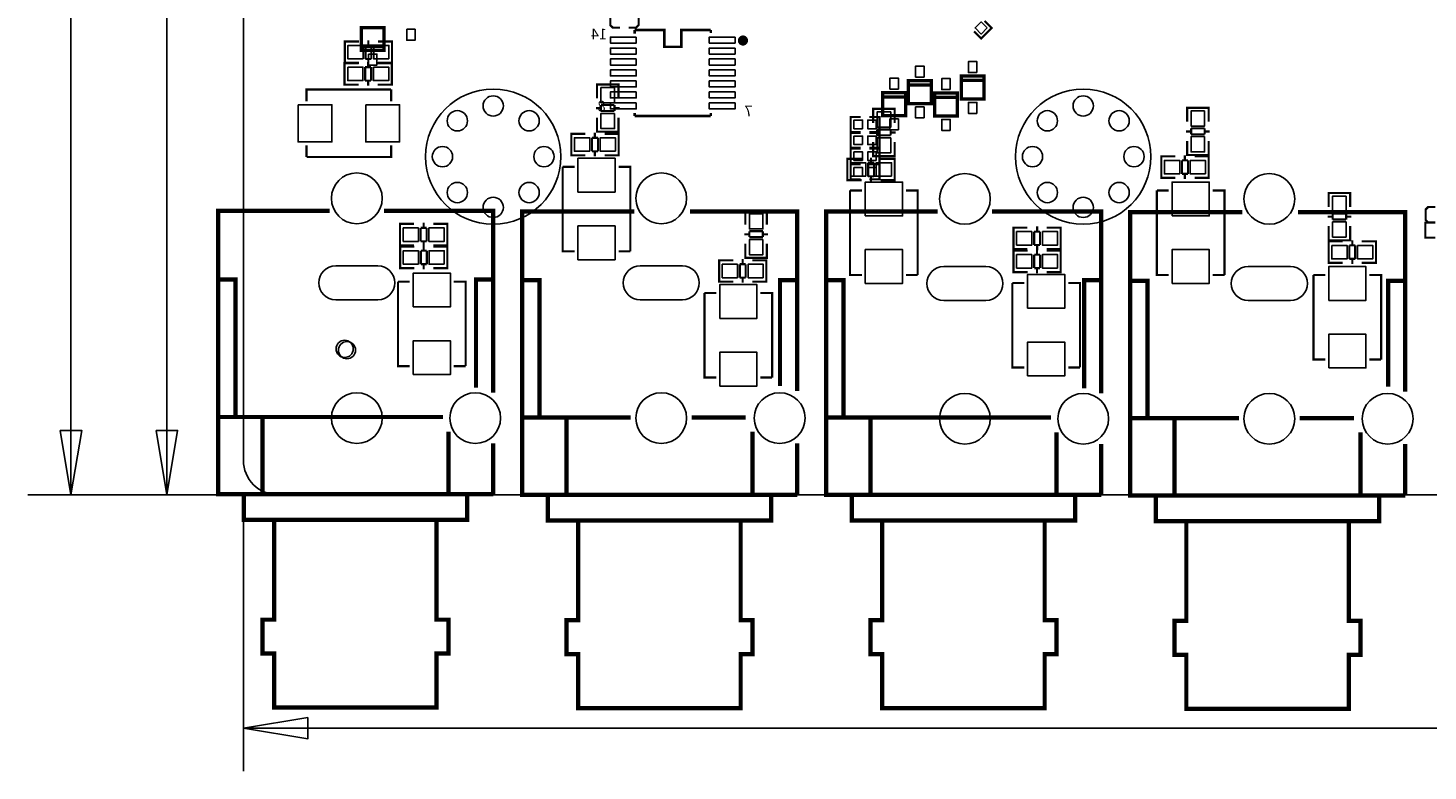
# Model space of a CAD drawing. Extents: x -557 to 6717, y -643 to 6960.
# Drawn here: x -502 to 2757, y -643 to 1087 of the extents above; entities that cross this region are included whole.
import ezdxf

# ---------------------------------------------------------------- set-up
doc = ezdxf.new("R2010")
doc.units = 0
for name, color, linetype in [('BG_DIMENSION', 1, 'CONTINUOUS'), ('BG_OUTLINE', 2, 'CONTINUOUS'), ('PG_SILKSCREEN_BOTTOM', 3, 'CONTINUOUS'), ('PG_SILKSCREEN_TOP', 4, 'CONTINUOUS'), ('PIN_BOTTOM', 6, 'CONTINUOUS'), ('PIN_TOP', 5, 'CONTINUOUS')]:
    doc.layers.add(name, color=color, linetype=linetype)

msp = doc.modelspace()

# ---------------------------------------------------------------- linework, layer by layer
at = {"layer": 'BG_DIMENSION'}
for points in [[(-401.76, 3331.49), (-401.76, 0)], [(-178.41, 1595.49), (-178.41, 0)], [(-20.15, 0), (-501.76, 0)], [(-20.15, 0), (-278.41, 0)], [(-0.15, -20), (-0.15, -643.26)], [(3285.99, -543.26), (-0.15, -543.26)]]:
    msp.add_lwpolyline(points, dxfattribs=at)
for points in [[(-426.76, 150), (-401.76, 0), (-376.76, 150)], [(-203.41, 150), (-178.41, 0), (-153.41, 150)], [(149.85, -518.26), (-0.15, -543.26), (149.85, -568.26)]]:
    msp.add_lwpolyline(points, close=True, dxfattribs=at)
at = {"layer": 'BG_OUTLINE'}
msp.add_lwpolyline([(6653.38, 372.78), (6653.38, 3148.34, 0.414214), (6573.38, 3228.34), (79.85, 3228.34, 0.414214), (-0.15, 3148.34), (-0.15, 80, 0.414214), (79.85, 0), (6573.38, 0, 0.414214), (6653.38, 80)], format="xyb", close=True, dxfattribs=at)
at = {"layer": 'PG_SILKSCREEN_BOTTOM'}
for points, const_width in [([(876.58, 1123.74), (859.58, 1123.74), (853.58, 1117.74), (853.58, 1093.74), (859.58, 1087.74), (876.58, 1087.74)], 5), ([(896.58, 1087.74), (913.58, 1087.74), (919.58, 1093.74), (919.58, 1117.74), (913.58, 1123.74), (896.58, 1123.74)], 5), ([(327.1, 1034.69), (327.1, 1088), (273.96, 1088), (273.96, 1034.69), (327.1, 1034.69), (327.1, 1044.69), (273.96, 1044.69), (273.96, 1034.69)], 7.87), ([(910.5, 1082.63), (910.5, 1073.65)], 6), ([(1087.66, 1082.63), (1018.77, 1082.63), (1018.77, 1043.26), (979.39, 1043.26), (979.39, 1082.63), (910.5, 1082.63)], 6), ([(1087.66, 1082.63), (1087.66, 1075.51)], 6), ([(1670.7, 974.97), (1670.7, 921.66), (1723.84, 921.66), (1723.84, 974.97), (1670.7, 974.97), (1670.7, 964.97), (1723.84, 964.97), (1723.84, 974.97)], 7.87), ([(1547.74, 964.41), (1547.74, 911.1), (1600.88, 911.1), (1600.88, 964.41), (1547.74, 964.41), (1547.74, 954.41), (1600.88, 954.41), (1600.88, 964.41)], 7.87), ([(1487.76, 936.41), (1487.76, 883.1), (1540.9, 883.1), (1540.9, 936.41), (1487.76, 936.41), (1487.76, 926.41), (1540.9, 926.41), (1540.9, 936.41)], 7.87), ([(1608.49, 935.47), (1608.49, 882.16), (1661.63, 882.16), (1661.63, 935.47), (1608.49, 935.47), (1608.49, 925.47), (1661.63, 925.47), (1661.63, 935.47)], 7.87), ([(910.5, 881.85), (910.5, 889.37)], 6), ([(910.5, 881.85), (1087.66, 881.85)], 6), ([(1087.66, 881.85), (1087.66, 889.16)], 6), ([(1436.83, 844.93), (1413.33, 844.93), (1413.33, 879.93), (1436.83, 879.93)], 5), ([(1456.83, 844.93), (1480.33, 844.93), (1480.33, 879.93), (1456.83, 879.93)], 5), ([(1436.83, 808.01), (1413.33, 808.01), (1413.33, 843.01), (1436.83, 843.01)], 5), ([(1456.83, 808.01), (1480.33, 808.01), (1480.33, 843.01), (1456.83, 843.01)], 5), ([(1436.83, 771.01), (1413.33, 771.01), (1413.33, 806.01), (1436.83, 806.01)], 5), ([(1456.83, 771.01), (1480.33, 771.01), (1480.33, 806.01), (1456.83, 806.01)], 5), ([(1436.83, 734.51), (1413.33, 734.51), (1413.33, 769.51), (1436.83, 769.51)], 5), ([(1456.83, 734.51), (1480.33, 734.51), (1480.33, 769.51), (1456.83, 769.51)], 5)]:
    msp.add_lwpolyline(points, dxfattribs=dict(at, const_width=const_width))
at = {"layer": 'PG_SILKSCREEN_BOTTOM', "const_width": 11.81}
msp.add_lwpolyline([(1168.37, 1057.83, 1), (1156.57, 1057.83, 1)], format="xyb", close=True, dxfattribs=at)
at = {"layer": 'PG_SILKSCREEN_TOP'}
for points, const_width in [([(1724.98, 1103.75), (1741.59, 1087.13), (1716.85, 1062.38), (1700.23, 1079)], 5), ([(243.57, 1005.74), (235.58, 1005.74), (235.58, 1055.74), (242.59, 1055.74)], 5), ([(235.58, 1007.16), (235.58, 1054.32)], 5), ([(235.78, 1055.74), (268.49, 1055.74)], 5), ([(297.59, 1046.45), (283.77, 1046.45)], 5), ([(283.77, 1046.45), (283.77, 1015.03)], 5), ([(290.46, 1046.45), (290.46, 1058.34)], 5), ([(297.59, 1015.03), (297.59, 1046.45)], 5), ([(345.19, 1055.74), (312.98, 1055.74)], 5), ([(337.59, 1005.74), (345.58, 1005.74), (345.58, 1055.74), (338.57, 1055.74)], 5), ([(345.58, 1007.16), (345.58, 1054.32)], 5), ([(283.77, 1015.03), (297.59, 1015.03)], 5), ([(290.2, 1007.84), (290.2, 995.95)], 5), ([(290.46, 1003.14), (290.46, 1015.03)], 5), ([(243.07, 1005.24), (235.08, 1005.24), (235.08, 955.24), (242.09, 955.24)], 5), ([(235.08, 1003.82), (235.08, 956.66)], 5), ([(267.68, 1005.24), (235.47, 1005.24)], 5), ([(268.49, 1005.74), (235.78, 1005.74)], 5), ([(283.07, 995.95), (283.07, 964.53)], 5), ([(296.89, 995.95), (283.07, 995.95)], 5), ([(296.89, 964.53), (296.89, 995.95)], 5), ([(312.17, 1005.24), (344.88, 1005.24)], 5), ([(312.98, 1005.74), (345.19, 1005.74)], 5), ([(337.09, 1005.24), (345.08, 1005.24), (345.08, 955.24), (338.07, 955.24)], 5), ([(345.08, 1003.82), (345.08, 956.66)], 5), ([(245.08, 943.9), (146.65, 943.9), (146.65, 916.34)], 5), ([(235.47, 955.24), (267.68, 955.24)], 5), ([(245.08, 943.9), (343.51, 943.9)], 5), ([(283.07, 964.53), (296.89, 964.53)], 5), ([(290.2, 964.53), (290.2, 952.64)], 5), ([(344.88, 955.24), (312.17, 955.24)], 5), ([(343.51, 943.9), (343.51, 916.34)], 5), ([(872.74, 947.51), (872.74, 955.5), (822.74, 955.5), (822.74, 948.49)], 5), ([(822.74, 955.11), (822.74, 922.9)], 5), ([(871.32, 955.5), (824.16, 955.5)], 5), ([(872.74, 922.9), (872.74, 955.11)], 5), ([(832.03, 900.38), (820.14, 900.38)], 5), ([(822.74, 845.7), (822.74, 878.41)], 5), ([(863.45, 907.51), (832.03, 907.51)], 5), ([(832.03, 907.51), (832.03, 893.69)], 5), ([(832.03, 893.69), (863.45, 893.69)], 5), ([(863.45, 893.69), (863.45, 907.51)], 5), ([(875.34, 900.38), (863.45, 900.38)], 5), ([(872.74, 878.41), (872.74, 845.7)], 5), ([(1515.56, 890.73), (1515.56, 898.72), (1465.56, 898.72), (1465.56, 891.71)], 5), ([(1465.56, 898.33), (1465.56, 866.12)], 5), ([(1514.14, 898.72), (1466.98, 898.72)], 5), ([(1515.56, 866.12), (1515.56, 898.33)], 5), ([(2246.31, 893.27), (2246.31, 901.26), (2196.31, 901.26), (2196.31, 894.25)], 5), ([(2196.31, 900.87), (2196.31, 868.66)], 5), ([(2244.89, 901.26), (2197.73, 901.26)], 5), ([(2246.31, 868.66), (2246.31, 900.87)], 5), ([(872.74, 853.49), (872.74, 845.5), (822.74, 845.5), (822.74, 852.51)], 5), ([(871.32, 845.5), (824.16, 845.5)], 5), ([(1506.27, 850.73), (1474.85, 850.73)], 5), ([(1474.85, 850.73), (1474.85, 836.91)], 5), ([(1506.27, 836.91), (1506.27, 850.73)], 5), ([(2205.6, 846.14), (2193.71, 846.14)], 5), ([(2237.02, 853.27), (2205.6, 853.27)], 5), ([(2205.6, 853.27), (2205.6, 839.45)], 5), ([(2237.02, 839.45), (2237.02, 853.27)], 5), ([(2248.91, 846.14), (2237.02, 846.14)], 5), ([(146.65, 813.98), (146.65, 786.42)], 5), ([(245.08, 786.42), (343.51, 786.42), (343.51, 813.98)], 5), ([(770.95, 790.68), (762.96, 790.68), (762.96, 840.68), (769.97, 840.68)], 5), ([(762.96, 792.1), (762.96, 839.26)], 5), ([(763.16, 840.68), (795.87, 840.68)], 5), ([(824.97, 831.39), (811.15, 831.39)], 5), ([(811.15, 831.39), (811.15, 799.97)], 5), ([(817.84, 831.39), (817.84, 843.28)], 5), ([(824.97, 799.97), (824.97, 831.39)], 5), ([(872.57, 840.68), (840.36, 840.68)], 5), ([(864.97, 790.68), (872.96, 790.68), (872.96, 840.68), (865.95, 840.68)], 5), ([(872.96, 792.1), (872.96, 839.26)], 5), ([(1474.85, 843.6), (1462.96, 843.6)], 5), ([(1465.56, 788.92), (1465.56, 821.63)], 5), ([(1474.85, 836.91), (1506.27, 836.91)], 5), ([(1518.16, 843.6), (1506.27, 843.6)], 5), ([(1515.56, 821.63), (1515.56, 788.92)], 5), ([(2196.31, 791.46), (2196.31, 824.17)], 5), ([(2205.6, 839.45), (2237.02, 839.45)], 5), ([(2246.31, 824.17), (2246.31, 791.46)], 5), ([(146.65, 786.42), (245.08, 786.42)], 5), ([(795.87, 790.68), (763.16, 790.68)], 5), ([(811.15, 799.97), (824.97, 799.97)], 5), ([(817.84, 788.08), (817.84, 799.97)], 5), ([(840.36, 790.68), (872.57, 790.68)], 5), ([(1413.55, 732.51), (1405.56, 732.51), (1405.56, 782.51), (1412.57, 782.51)], 5), ([(1405.56, 733.93), (1405.56, 781.09)], 5), ([(1405.76, 782.51), (1438.47, 782.51)], 5), ([(1460.44, 773.22), (1460.44, 785.11)], 5), ([(1515.56, 796.71), (1515.56, 788.72), (1465.56, 788.72), (1465.56, 795.73)], 5), ([(1514.14, 788.72), (1466.98, 788.72)], 5), ([(1515.17, 782.51), (1482.96, 782.51)], 5), ([(1507.57, 732.51), (1515.56, 732.51), (1515.56, 782.51), (1508.55, 782.51)], 5), ([(1515.56, 733.93), (1515.56, 781.09)], 5), ([(2144.3, 738.01), (2136.31, 738.01), (2136.31, 788.01), (2143.32, 788.01)], 5), ([(2136.31, 739.43), (2136.31, 786.59)], 5), ([(2136.51, 788.01), (2169.22, 788.01)], 5), ([(2191.19, 778.72), (2191.19, 790.61)], 5), ([(2246.31, 799.25), (2246.31, 791.26), (2196.31, 791.26), (2196.31, 798.27)], 5), ([(2244.89, 791.26), (2197.73, 791.26)], 5), ([(2245.92, 788.01), (2213.71, 788.01)], 5), ([(2238.32, 738.01), (2246.31, 738.01), (2246.31, 788.01), (2239.3, 788.01)], 5), ([(2246.31, 739.43), (2246.31, 786.59)], 5), ([(742.92, 665.42), (742.92, 763.85)], 5), ([(742.92, 763.85), (770.48, 763.85)], 5), ([(900.4, 665.42), (900.4, 763.85), (872.84, 763.85)], 5), ([(1467.57, 773.22), (1453.75, 773.22)], 5), ([(1453.75, 773.22), (1453.75, 741.8)], 5), ([(1467.57, 741.8), (1467.57, 773.22)], 5), ([(2198.32, 778.72), (2184.5, 778.72)], 5), ([(2184.5, 778.72), (2184.5, 747.3)], 5), ([(2184.5, 747.3), (2198.32, 747.3)], 5), ([(2191.19, 735.41), (2191.19, 747.3)], 5), ([(2198.32, 747.3), (2198.32, 778.72)], 5), ([(1438.47, 732.51), (1405.76, 732.51)], 5), ([(1453.75, 741.8), (1467.57, 741.8)], 5), ([(1460.44, 729.91), (1460.44, 741.8)], 5), ([(1482.96, 732.51), (1515.17, 732.51)], 5), ([(2169.22, 738.01), (2136.51, 738.01)], 5), ([(2213.71, 738.01), (2245.92, 738.01)], 5), ([(1411.82, 610.23), (1411.82, 708.66)], 5), ([(1411.82, 708.66), (1439.38, 708.66)], 5), ([(1569.3, 610.23), (1569.3, 708.66), (1541.74, 708.66)], 5), ([(2125.99, 610.23), (2125.99, 708.66)], 5), ([(2125.99, 708.66), (2153.55, 708.66)], 5), ([(2283.47, 610.23), (2283.47, 708.66), (2255.91, 708.66)], 5), ([(2575.81, 694.77), (2575.81, 702.76), (2525.81, 702.76), (2525.81, 695.75)], 5), ([(2525.81, 702.37), (2525.81, 670.16)], 5), ([(2574.39, 702.76), (2527.23, 702.76)], 5), ([(2575.81, 670.16), (2575.81, 702.37)], 5), ([(581.03, 1.14), (-58.97, 1.14), (-58.97, 661.14), (200.64, 661.14)], 10), ([(326.62, 661.14), (581.03, 661.14), (581.03, 237.63)], 10), ([(1288.71, -0.28), (648.71, -0.28), (648.71, 659.72), (909.3, 659.72)], 10), ([(742.92, 665.42), (742.92, 566.99), (770.48, 566.99)], 5), ([(900.4, 566.99), (900.4, 665.42)], 5), ([(1039.22, 659.72), (1288.71, 659.72), (1288.71, 241.57)], 10), ([(1218.08, 653.75), (1218.08, 661.74), (1168.08, 661.74), (1168.08, 654.73)], 5), ([(1168.08, 661.35), (1168.08, 629.14)], 5), ([(1216.66, 661.74), (1169.5, 661.74)], 5), ([(1218.08, 629.14), (1218.08, 661.35)], 5), ([(1996.39, -0.28), (1356.39, -0.28), (1356.39, 659.72), (1616, 659.72)], 10), ([(1741.98, 659.72), (1996.39, 659.72), (1996.39, 236.21)], 10), ([(2704.07, -1.7), (2064.07, -1.7), (2064.07, 658.3), (2324.66, 658.3)], 10), ([(2454.58, 658.3), (2704.07, 658.3), (2704.07, 240.15)], 10), ([(2566.52, 654.77), (2535.1, 654.77)], 5), ([(2535.1, 654.77), (2535.1, 640.95)], 5), ([(2566.52, 640.95), (2566.52, 654.77)], 5), ([(2774.47, 634.17), (2757.47, 634.17), (2751.47, 640.17), (2751.47, 664.17), (2757.47, 670.17), (2774.47, 670.17)], 5), ([(372.31, 630.9), (364.32, 630.9), (364.32, 580.9), (371.33, 580.9)], 5), ([(364.32, 629.48), (364.32, 582.32)], 5), ([(396.92, 630.9), (364.71, 630.9)], 5), ([(412.31, 621.61), (412.31, 590.19)], 5), ([(426.13, 621.61), (412.31, 621.61)], 5), ([(419.44, 633.5), (419.44, 621.61)], 5), ([(426.13, 590.19), (426.13, 621.61)], 5), ([(441.41, 630.9), (474.12, 630.9)], 5), ([(466.33, 630.9), (474.32, 630.9), (474.32, 580.9), (467.31, 580.9)], 5), ([(474.32, 629.48), (474.32, 582.32)], 5), ([(1800.15, 622.18), (1792.16, 622.18), (1792.16, 572.18), (1799.17, 572.18)], 5), ([(1792.16, 620.76), (1792.16, 573.6)], 5), ([(1824.76, 622.18), (1792.55, 622.18)], 5), ([(1847.28, 624.78), (1847.28, 612.89)], 5), ([(1869.25, 622.18), (1901.96, 622.18)], 5), ([(1894.17, 622.18), (1902.16, 622.18), (1902.16, 572.18), (1895.15, 572.18)], 5), ([(1902.16, 620.76), (1902.16, 573.6)], 5), ([(2535.1, 647.64), (2523.21, 647.64)], 5), ([(2525.81, 592.96), (2525.81, 625.67)], 5), ([(2535.1, 640.95), (2566.52, 640.95)], 5), ([(2578.41, 647.64), (2566.52, 647.64)], 5), ([(2575.81, 625.67), (2575.81, 592.96)], 5), ([(2774.47, 633.67), (2750.97, 633.67), (2750.97, 598.67), (2774.47, 598.67)], 5), ([(412.31, 590.19), (426.13, 590.19)], 5), ([(419.44, 590.19), (419.44, 578.3)], 5), ([(1177.37, 606.62), (1165.48, 606.62)], 5), ([(1168.08, 551.94), (1168.08, 584.65)], 5), ([(1208.79, 613.75), (1177.37, 613.75)], 5), ([(1177.37, 613.75), (1177.37, 599.93)], 5), ([(1177.37, 599.93), (1208.79, 599.93)], 5), ([(1208.79, 599.93), (1208.79, 613.75)], 5), ([(1220.68, 606.62), (1208.79, 606.62)], 5), ([(1218.08, 584.65), (1218.08, 551.94)], 5), ([(1411.82, 610.23), (1411.82, 511.8), (1439.38, 511.8)], 5), ([(1569.3, 511.8), (1569.3, 610.23)], 5), ([(1840.15, 612.89), (1840.15, 581.47)], 5), ([(1853.97, 612.89), (1840.15, 612.89)], 5), ([(1853.97, 581.47), (1853.97, 612.89)], 5), ([(2125.99, 610.23), (2125.99, 511.8), (2153.55, 511.8)], 5), ([(2283.47, 511.8), (2283.47, 610.23)], 5), ([(2575.81, 600.75), (2575.81, 592.76), (2525.81, 592.76), (2525.81, 599.77)], 5), ([(2533.8, 590.01), (2525.81, 590.01), (2525.81, 540.01), (2532.82, 540.01)], 5), ([(2525.81, 588.59), (2525.81, 541.43)], 5), ([(2558.41, 590.01), (2526.2, 590.01)], 5), ([(2574.39, 592.76), (2527.23, 592.76)], 5), ([(2580.93, 592.61), (2580.93, 580.72)], 5), ([(2602.9, 590.01), (2635.61, 590.01)], 5), ([(2627.82, 590.01), (2635.81, 590.01), (2635.81, 540.01), (2628.8, 540.01)], 5), ([(2635.81, 588.59), (2635.81, 541.43)], 5), ([(372.45, 527.68), (364.46, 527.68), (364.46, 577.68), (371.47, 577.68)], 5), ([(364.46, 529.1), (364.46, 576.26)], 5), ([(364.66, 577.68), (397.37, 577.68)], 5), ([(364.71, 580.9), (396.92, 580.9)], 5), ([(426.47, 568.39), (412.65, 568.39)], 5), ([(412.65, 568.39), (412.65, 536.97)], 5), ([(419.34, 568.39), (419.34, 580.28)], 5), ([(426.47, 536.97), (426.47, 568.39)], 5), ([(474.12, 580.9), (441.41, 580.9)], 5), ([(474.07, 577.68), (441.86, 577.68)], 5), ([(466.47, 527.68), (474.46, 527.68), (474.46, 577.68), (467.45, 577.68)], 5), ([(474.46, 529.1), (474.46, 576.26)], 5), ([(872.84, 566.99), (900.4, 566.99)], 5), ([(1218.08, 559.73), (1218.08, 551.74), (1168.08, 551.74), (1168.08, 558.75)], 5), ([(1216.66, 551.74), (1169.5, 551.74)], 5), ([(1800.15, 518.51), (1792.16, 518.51), (1792.16, 568.51), (1799.17, 568.51)], 5), ([(1792.16, 519.93), (1792.16, 567.09)], 5), ([(1792.36, 568.51), (1825.07, 568.51)], 5), ([(1792.55, 572.18), (1824.76, 572.18)], 5), ([(1840.15, 581.47), (1853.97, 581.47)], 5), ([(1854.17, 559.22), (1840.35, 559.22)], 5), ([(1840.35, 559.22), (1840.35, 527.8)], 5), ([(1847.04, 559.22), (1847.04, 571.11)], 5), ([(1847.28, 581.47), (1847.28, 569.58)], 5), ([(1854.17, 527.8), (1854.17, 559.22)], 5), ([(1901.96, 572.18), (1869.25, 572.18)], 5), ([(1901.77, 568.51), (1869.56, 568.51)], 5), ([(1894.17, 518.51), (1902.16, 518.51), (1902.16, 568.51), (1895.15, 568.51)], 5), ([(1902.16, 519.93), (1902.16, 567.09)], 5), ([(2573.8, 580.72), (2573.8, 549.3)], 5), ([(2587.62, 580.72), (2573.8, 580.72)], 5), ([(2587.62, 549.3), (2587.62, 580.72)], 5), ([(397.37, 527.68), (364.66, 527.68)], 5), ([(412.65, 536.97), (426.47, 536.97)], 5), ([(419.34, 525.08), (419.34, 536.97)], 5), ([(441.86, 527.68), (474.07, 527.68)], 5), ([(1114.95, 496.18), (1106.96, 496.18), (1106.96, 546.18), (1113.97, 546.18)], 5), ([(1106.96, 497.6), (1106.96, 544.76)], 5), ([(1107.16, 546.18), (1139.87, 546.18)], 5), ([(1168.97, 536.89), (1155.15, 536.89)], 5), ([(1155.15, 536.89), (1155.15, 505.47)], 5), ([(1161.84, 536.89), (1161.84, 548.78)], 5), ([(1168.97, 505.47), (1168.97, 536.89)], 5), ([(1216.57, 546.18), (1184.36, 546.18)], 5), ([(1208.97, 496.18), (1216.96, 496.18), (1216.96, 546.18), (1209.95, 546.18)], 5), ([(1216.96, 497.6), (1216.96, 544.76)], 5), ([(1840.35, 527.8), (1854.17, 527.8)], 5), ([(1847.04, 515.91), (1847.04, 527.8)], 5), ([(2526.2, 540.01), (2558.41, 540.01)], 5), ([(2573.8, 549.3), (2587.62, 549.3)], 5), ([(2580.93, 549.3), (2580.93, 537.41)], 5), ([(2635.61, 540.01), (2602.9, 540.01)], 5), ([(-58.97, 501.14), (-18.97, 501.14), (-18.97, 181.14)], 10), ([(359.42, 398.08), (359.42, 496.51)], 5), ([(359.42, 496.51), (386.98, 496.51)], 5), ([(516.9, 398.08), (516.9, 496.51), (489.34, 496.51)], 5), ([(541.03, 249.45), (541.03, 501.14), (581.03, 501.14)], 10), ([(648.71, 499.72), (688.71, 499.72), (688.71, 179.72)], 10), ([(1139.87, 496.18), (1107.16, 496.18)], 5), ([(1155.15, 505.47), (1168.97, 505.47)], 5), ([(1161.84, 493.58), (1161.84, 505.47)], 5), ([(1184.36, 496.18), (1216.57, 496.18)], 5), ([(1248.71, 253.38), (1248.71, 499.72), (1288.71, 499.72)], 10), ([(1356.39, 499.72), (1396.39, 499.72), (1396.39, 179.72)], 10), ([(1541.74, 511.8), (1569.3, 511.8)], 5), ([(1789.57, 394.88), (1789.57, 493.31)], 5), ([(1789.57, 493.31), (1817.13, 493.31)], 5), ([(1825.07, 518.51), (1792.36, 518.51)], 5), ([(1869.56, 518.51), (1901.77, 518.51)], 5), ([(1947.05, 394.88), (1947.05, 493.31), (1919.49, 493.31)], 5), ([(1956.39, 248.03), (1956.39, 499.72), (1996.39, 499.72)], 10), ([(2064.07, 498.3), (2104.07, 498.3), (2104.07, 178.3)], 10), ([(2255.91, 511.8), (2283.47, 511.8)], 5), ([(2490.49, 413.38), (2490.49, 511.81)], 5), ([(2490.49, 511.81), (2518.05, 511.81)], 5), ([(2647.97, 413.38), (2647.97, 511.81), (2620.41, 511.81)], 5), ([(2664.07, 251.96), (2664.07, 498.3), (2704.07, 498.3)], 10), ([(1072.92, 371.4), (1072.92, 469.83)], 5), ([(1072.92, 469.83), (1100.48, 469.83)], 5), ([(1230.4, 371.4), (1230.4, 469.83), (1202.84, 469.83)], 5), ([(359.42, 398.08), (359.42, 299.65), (386.98, 299.65)], 5), ([(516.9, 299.65), (516.9, 398.08)], 5), ([(1789.57, 394.88), (1789.57, 296.45), (1817.13, 296.45)], 5), ([(1947.05, 296.45), (1947.05, 394.88)], 5), ([(2490.49, 413.38), (2490.49, 314.95), (2518.05, 314.95)], 5), ([(2647.97, 314.95), (2647.97, 413.38)], 5), ([(1072.92, 371.4), (1072.92, 272.97), (1100.48, 272.97)], 5), ([(1230.4, 272.97), (1230.4, 371.4)], 5), ([(489.34, 299.65), (516.9, 299.65)], 5), ([(1919.49, 296.45), (1947.05, 296.45)], 5), ([(2620.41, 314.95), (2647.97, 314.95)], 5), ([(1202.84, 272.97), (1230.4, 272.97)], 5), ([(464.42, 181.14), (-58.97, 181.14)], 10), ([(43.9, 181.65), (43.9, 4.48)], 10), ([(901.42, 179.72), (648.71, 179.72)], 10), ([(751.58, 180.23), (751.58, 3.07)], 10), ([(1169.14, 179.72), (1043.16, 179.72)], 10), ([(1879.78, 179.72), (1356.39, 179.72)], 10), ([(1459.26, 180.23), (1459.26, 3.06)], 10), ([(2316.78, 178.3), (2064.07, 178.3)], 10), ([(2166.94, 178.81), (2166.94, 1.65)], 10), ([(2584.5, 178.3), (2458.52, 178.3)], 10), ([(476.98, 147.08), (476.98, 4.48)], 10), ([(1184.65, 147.08), (1184.65, 3.07)], 10), ([(1892.34, 145.66), (1892.34, 3.06)], 10), ([(2600.01, 145.66), (2600.01, 1.65)], 10), ([(581.03, 119.52), (581.03, 1.14)], 10), ([(1288.71, 119.52), (1288.71, -0.28)], 10), ([(1996.39, 118.1), (1996.39, -0.28)], 10), ([(2704.07, 118.1), (2704.07, -1.7)], 10), ([(520.28, 4.48), (520.28, -58.51), (0.6, -58.51), (0.6, 4.48)], 10), ([(1227.96, 3.07), (1227.96, -59.92), (708.27, -59.92), (708.27, 3.07)], 10), ([(1935.64, 3.06), (1935.64, -59.93), (1415.96, -59.93), (1415.96, 3.06)], 10), ([(2643.32, 1.65), (2643.32, -61.34), (2123.63, -61.34), (2123.63, 1.65)], 10), ([(449.42, -58.51), (449.42, -290.79), (476.98, -290.79), (476.98, -369.53), (449.42, -369.53), (449.42, -495.52), (71.46, -495.52), (71.46, -369.53), (43.9, -369.53), (43.9, -290.79), (71.46, -290.79), (71.46, -58.51)], 10), ([(1157.09, -59.92), (1157.09, -292.21), (1184.65, -292.21), (1184.65, -370.95), (1157.09, -370.95), (1157.09, -496.93), (779.14, -496.93), (779.14, -370.95), (751.58, -370.95), (751.58, -292.21), (779.14, -292.21), (779.14, -59.92)], 10), ([(1864.78, -59.93), (1864.78, -292.21), (1892.34, -292.21), (1892.34, -370.95), (1864.78, -370.95), (1864.78, -496.94), (1486.82, -496.94), (1486.82, -370.95), (1459.26, -370.95), (1459.26, -292.21), (1486.82, -292.21), (1486.82, -59.93)], 10), ([(2572.45, -61.34), (2572.45, -293.63), (2600.01, -293.63), (2600.01, -372.37), (2572.45, -372.37), (2572.45, -498.35), (2194.5, -498.35), (2194.5, -372.37), (2166.94, -372.37), (2166.94, -293.63), (2194.5, -293.63), (2194.5, -61.34)], 10)]:
    msp.add_lwpolyline(points, dxfattribs=dict(at, const_width=const_width))
at = {"layer": 'PIN_BOTTOM'}
for points in [[(379.735, 1083.975), (379.735, 1058.385), (399.425, 1058.385), (399.425, 1083.975)], [(914.08, 1066.01), (854.08, 1066.01), (854.08, 1052.01), (914.08, 1052.01)], [(1144.08, 1066.01), (1084.08, 1066.01), (1084.08, 1052.01), (1144.08, 1052.01)], [(290.685, 1026.385), (290.685, 1000.795), (310.375, 1000.795), (310.375, 1026.385)], [(914.08, 1040.42), (854.08, 1040.42), (854.08, 1026.42), (914.08, 1026.42)], [(914.08, 1014.83), (854.08, 1014.83), (854.08, 1000.83), (914.08, 1000.83)], [(1144.08, 1040.42), (1084.08, 1040.42), (1084.08, 1026.42), (1144.08, 1026.42)], [(1144.08, 1014.83), (1084.08, 1014.83), (1084.08, 1000.83), (1144.08, 1000.83)], [(914.08, 989.24), (854.08, 989.24), (854.08, 975.24), (914.08, 975.24)], [(1144.08, 989.24), (1084.08, 989.24), (1084.08, 975.24), (1144.08, 975.24)], [(1584.16, 972.71), (1584.16, 998.3), (1564.47, 998.3), (1564.47, 972.71)], [(1707.12, 983.27), (1707.12, 1008.86), (1687.43, 1008.86), (1687.43, 983.27)], [(914.08, 963.65), (854.08, 963.65), (854.08, 949.65), (914.08, 949.65)], [(1144.08, 963.65), (1084.08, 963.65), (1084.08, 949.65), (1144.08, 949.65)], [(1524.18, 944.71), (1524.18, 970.3), (1504.49, 970.3), (1504.49, 944.71)], [(1644.91, 943.77), (1644.91, 969.36), (1625.22, 969.36), (1625.22, 943.77)], [(914.08, 938.06), (854.08, 938.06), (854.08, 924.06), (914.08, 924.06)], [(914.08, 912.47), (854.08, 912.47), (854.08, 898.47), (914.08, 898.47)], [(1144.08, 938.06), (1084.08, 938.06), (1084.08, 924.06), (1144.08, 924.06)], [(1144.08, 912.47), (1084.08, 912.47), (1084.08, 898.47), (1144.08, 898.47)], [(1707.12, 888.19), (1707.12, 913.78), (1687.43, 913.78), (1687.43, 888.19)], [(1584.16, 877.63), (1584.16, 903.22), (1564.47, 903.22), (1564.47, 877.63)], [(1440.83, 852.43), (1440.83, 872.43), (1420.83, 872.43), (1420.83, 852.43)], [(1472.83, 852.43), (1472.83, 872.43), (1452.83, 872.43), (1452.83, 852.43)], [(1524.18, 849.63), (1524.18, 875.22), (1504.49, 875.22), (1504.49, 849.63)], [(1644.91, 848.69), (1644.91, 874.28), (1625.22, 874.28), (1625.22, 848.69)], [(1440.83, 815.51), (1440.83, 835.51), (1420.83, 835.51), (1420.83, 815.51)], [(1472.83, 815.51), (1472.83, 835.51), (1452.83, 835.51), (1452.83, 815.51)], [(1440.83, 778.51), (1440.83, 798.51), (1420.83, 798.51), (1420.83, 778.51)], [(1472.83, 778.51), (1472.83, 798.51), (1452.83, 798.51), (1452.83, 778.51)], [(1440.83, 742.01), (1440.83, 762.01), (1420.83, 762.01), (1420.83, 742.01)], [(1472.83, 742.01), (1472.83, 762.01), (1452.83, 762.01), (1452.83, 742.01)]]:
    msp.add_lwpolyline(points, close=True, dxfattribs=at)
for points in [[(214.42, 532.91), (312.84, 532.91, -1), (312.84, 454.17), (214.42, 454.17, -1)], [(923.08, 532.91), (1021.5, 532.91, -1), (1021.5, 454.17), (923.08, 454.17, -1)], [(1629.78, 531.49), (1728.2, 531.49, -1), (1728.2, 452.75), (1629.78, 452.75, -1)], [(2338.44, 531.49), (2436.86, 531.49, -1), (2436.86, 452.75), (2338.44, 452.75, -1)]]:
    msp.add_lwpolyline(points, format="xyb", close=True, dxfattribs=at)
for centre, radius in [((581.14, 787.4), 157.48), ((581.14, 905.51), 23.62), ((1954.57, 787.4), 157.48), ((1954.57, 905.51), 23.62), ((497.62, 870.92), 23.62), ((664.66, 870.92), 23.62), ((1871.05, 870.92), 23.62), ((2038.09, 870.92), 23.62), ((463.03, 787.4), 23.62), ((699.25, 787.4), 23.62), ((1836.46, 787.4), 23.62), ((2072.68, 787.4), 23.62), ((263.63, 690.39), 59.055), ((497.62, 703.88), 23.62), ((664.66, 703.88), 23.62), ((972.29, 690.39), 59.055), ((1678.99, 688.97), 59.055), ((1871.05, 703.88), 23.62), ((2038.09, 703.88), 23.62), ((2387.65, 688.97), 59.055), ((581.14, 669.29), 23.62), ((1954.57, 669.29), 23.62), ((235.24, 339.74), 20), ((263.63, 178.58), 59.055), ((539.22, 178.58), 59.055), ((972.29, 178.58), 59.055), ((1247.88, 178.58), 59.055), ((1678.99, 177.16), 59.055), ((1954.58, 177.16), 59.055), ((2387.65, 177.16), 59.055), ((2663.24, 177.16), 59.055)]:
    msp.add_circle(centre, radius, dxfattribs=at)
at = {"layer": 'PIN_TOP'}
for points in [[(1730.982136, 1087.14), (1716.84, 1072.997864), (1702.697864, 1087.14), (1716.84, 1101.282136)], [(278.295, 1014.99), (242.865, 1014.99), (242.865, 1046.49), (278.295, 1046.49)], [(338.295, 1014.99), (302.865, 1014.99), (302.865, 1046.49), (338.295, 1046.49)], [(242.365, 995.99), (277.795, 995.99), (277.795, 964.49), (242.365, 964.49)], [(302.365, 995.99), (337.795, 995.99), (337.795, 964.49), (302.365, 964.49)], [(863.49, 948.215), (863.49, 912.785), (831.99, 912.785), (831.99, 948.215)], [(126.97, 908.465), (205.71, 908.465), (205.71, 821.855), (126.97, 821.855)], [(284.45, 908.465), (363.19, 908.465), (363.19, 821.855), (284.45, 821.855)], [(863.49, 888.215), (863.49, 852.785), (831.99, 852.785), (831.99, 888.215)], [(1506.31, 891.435), (1506.31, 856.005), (1474.81, 856.005), (1474.81, 891.435)], [(2237.06, 893.975), (2237.06, 858.545), (2205.56, 858.545), (2205.56, 893.975)], [(805.675, 799.93), (770.245, 799.93), (770.245, 831.43), (805.675, 831.43)], [(865.675, 799.93), (830.245, 799.93), (830.245, 831.43), (865.675, 831.43)], [(1506.31, 831.435), (1506.31, 796.005), (1474.81, 796.005), (1474.81, 831.435)], [(2237.06, 833.975), (2237.06, 798.545), (2205.56, 798.545), (2205.56, 833.975)], [(778.35, 704.79), (778.35, 783.53), (864.96, 783.53), (864.96, 704.79)], [(1448.275, 741.76), (1412.845, 741.76), (1412.845, 773.26), (1448.275, 773.26)], [(1508.275, 741.76), (1472.845, 741.76), (1472.845, 773.26), (1508.275, 773.26)], [(2179.025, 747.26), (2143.595, 747.26), (2143.595, 778.76), (2179.025, 778.76)], [(2239.025, 747.26), (2203.595, 747.26), (2203.595, 778.76), (2239.025, 778.76)], [(1447.25, 649.6), (1447.25, 728.34), (1533.86, 728.34), (1533.86, 649.6)], [(2161.42, 649.6), (2161.42, 728.34), (2248.03, 728.34), (2248.03, 649.6)], [(2566.56, 695.475), (2566.56, 660.045), (2535.06, 660.045), (2535.06, 695.475)], [(1208.83, 654.455), (1208.83, 619.025), (1177.33, 619.025), (1177.33, 654.455)], [(371.605, 621.65), (407.035, 621.65), (407.035, 590.15), (371.605, 590.15)], [(431.605, 621.65), (467.035, 621.65), (467.035, 590.15), (431.605, 590.15)], [(778.35, 547.31), (778.35, 626.05), (864.96, 626.05), (864.96, 547.31)], [(2566.56, 635.475), (2566.56, 600.045), (2535.06, 600.045), (2535.06, 635.475)], [(1208.83, 594.455), (1208.83, 559.025), (1177.33, 559.025), (1177.33, 594.455)], [(1799.445, 612.93), (1834.875, 612.93), (1834.875, 581.43), (1799.445, 581.43)], [(1859.445, 612.93), (1894.875, 612.93), (1894.875, 581.43), (1859.445, 581.43)], [(407.175, 536.93), (371.745, 536.93), (371.745, 568.43), (407.175, 568.43)], [(467.175, 536.93), (431.745, 536.93), (431.745, 568.43), (467.175, 568.43)], [(1447.25, 492.12), (1447.25, 570.86), (1533.86, 570.86), (1533.86, 492.12)], [(1834.875, 527.76), (1799.445, 527.76), (1799.445, 559.26), (1834.875, 559.26)], [(1894.875, 527.76), (1859.445, 527.76), (1859.445, 559.26), (1894.875, 559.26)], [(2161.42, 492.12), (2161.42, 570.86), (2248.03, 570.86), (2248.03, 492.12)], [(2533.095, 580.76), (2568.525, 580.76), (2568.525, 549.26), (2533.095, 549.26)], [(2593.095, 580.76), (2628.525, 580.76), (2628.525, 549.26), (2593.095, 549.26)], [(1149.675, 505.43), (1114.245, 505.43), (1114.245, 536.93), (1149.675, 536.93)], [(1209.675, 505.43), (1174.245, 505.43), (1174.245, 536.93), (1209.675, 536.93)], [(2525.92, 452.75), (2525.92, 531.49), (2612.53, 531.49), (2612.53, 452.75)], [(394.85, 437.45), (394.85, 516.19), (481.46, 516.19), (481.46, 437.45)], [(1108.35, 410.77), (1108.35, 489.51), (1194.96, 489.51), (1194.96, 410.77)], [(1825, 434.25), (1825, 512.99), (1911.61, 512.99), (1911.61, 434.25)], [(394.85, 279.97), (394.85, 358.71), (481.46, 358.71), (481.46, 279.97)], [(2525.92, 295.27), (2525.92, 374.01), (2612.53, 374.01), (2612.53, 295.27)], [(1108.35, 253.29), (1108.35, 332.03), (1194.96, 332.03), (1194.96, 253.29)], [(1825, 276.77), (1825, 355.51), (1911.61, 355.51), (1911.61, 276.77)]]:
    msp.add_lwpolyline(points, close=True, dxfattribs=at)
for points in [[(214.42, 532.91), (312.84, 532.91, -1), (312.84, 454.17), (214.42, 454.17, -1)], [(923.08, 532.91), (1021.5, 532.91, -1), (1021.5, 454.17), (923.08, 454.17, -1)], [(1629.78, 531.49), (1728.2, 531.49, -1), (1728.2, 452.75), (1629.78, 452.75, -1)], [(2338.44, 531.49), (2436.86, 531.49, -1), (2436.86, 452.75), (2338.44, 452.75, -1)]]:
    msp.add_lwpolyline(points, format="xyb", close=True, dxfattribs=at)
for centre, radius in [((581.14, 787.4), 157.48), ((581.14, 905.51), 23.62), ((1954.57, 787.4), 157.48), ((1954.57, 905.51), 23.62), ((497.62, 870.92), 23.62), ((664.66, 870.92), 23.62), ((1871.05, 870.92), 23.62), ((2038.09, 870.92), 23.62), ((463.03, 787.4), 23.62), ((699.25, 787.4), 23.62), ((1836.46, 787.4), 23.62), ((2072.68, 787.4), 23.62), ((263.63, 690.39), 59.055), ((497.62, 703.88), 23.62), ((664.66, 703.88), 23.62), ((972.29, 690.39), 59.055), ((1678.99, 688.97), 59.055), ((1871.05, 703.88), 23.62), ((2038.09, 703.88), 23.62), ((2387.65, 688.97), 59.055), ((581.14, 669.29), 23.62), ((1954.57, 669.29), 23.62), ((240.74, 336.74), 20), ((263.63, 178.58), 59.055), ((539.22, 178.58), 59.055), ((972.29, 178.58), 59.055), ((1247.88, 178.58), 59.055), ((1678.99, 177.16), 59.055), ((1954.58, 177.16), 59.055), ((2387.65, 177.16), 59.055), ((2663.24, 177.16), 59.055)]:
    msp.add_circle(centre, radius, dxfattribs=at)

# ---------------------------------------------------------------- texts
at = {"layer": 'PG_SILKSCREEN_BOTTOM', "text_generation_flag": 2}
for s, p in [('14', (846.08, 1060.74)), ('8', (842.73, 892.57)), ('7', (1184.91, 881.37))]:
    msp.add_text(s, height=25, dxfattribs=at).set_placement(p)

doc.saveas('drawing.dxf')
